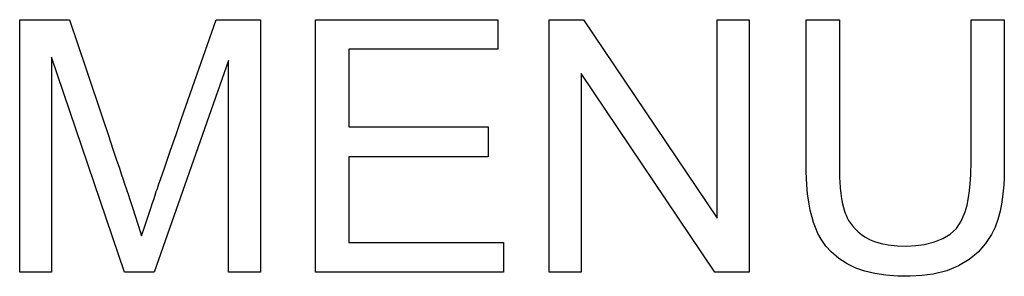
# Model space of a CAD drawing. Units: centimetres. Extents: x 110.7 to 146.1, y 41 to 81.5.
# Drawn here: x 136.1 to 136.7, y 51.4 to 51.5 of the extents above; entities that cross this region are included whole.
import ezdxf

# ---------------------------------------------------------------- set-up
doc = ezdxf.new("R2010")
doc.units = ezdxf.units.CM
doc.header["$MEASUREMENT"] = 0
doc.layers.add('TFR-TRI', color=7, linetype='Continuous')

# ---------------------------------------------------------------- blocks, each defined once
blk = doc.blocks.new('block 404')
at = {"layer": 'TFR-TRI', "color": 7, "lineweight": 25, "true_color": 0xffffff}
blk.add_lwpolyline([(136.44888, 51.48794), (136.44888, 51.36534)], dxfattribs=at)
blk = doc.blocks.new('block 405')
at = {"layer": 'TFR-TRI', "color": 7, "lineweight": 25, "true_color": 0xffffff}
blk.add_lwpolyline([(136.53141, 51.36534), (136.44888, 51.48794)], dxfattribs=at)
blk = doc.blocks.new('block 406')
at = {"layer": 'TFR-TRI', "color": 7, "lineweight": 25, "true_color": 0xffffff}
blk.add_lwpolyline([(136.55259, 51.36534), (136.53141, 51.36534)], dxfattribs=at)
blk = doc.blocks.new('block 407')
at = {"layer": 'TFR-TRI', "color": 7, "lineweight": 25, "true_color": 0xffffff}
blk.add_lwpolyline([(136.55259, 51.52126), (136.55259, 51.36534)], dxfattribs=at)
blk = doc.blocks.new('block 408')
at = {"layer": 'TFR-TRI', "color": 7, "lineweight": 25, "true_color": 0xffffff}
blk.add_lwpolyline([(136.53276, 51.52126), (136.55259, 51.52126)], dxfattribs=at)
blk = doc.blocks.new('block 409')
at = {"layer": 'TFR-TRI', "color": 7, "lineweight": 25, "true_color": 0xffffff}
blk.add_lwpolyline([(136.53276, 51.39866), (136.53276, 51.52126)], dxfattribs=at)
blk = doc.blocks.new('block 410')
at = {"layer": 'TFR-TRI', "color": 7, "lineweight": 25, "true_color": 0xffffff}
blk.add_lwpolyline([(136.45034, 51.52126), (136.53276, 51.39866)], dxfattribs=at)
blk = doc.blocks.new('block 411')
at = {"layer": 'TFR-TRI', "color": 7, "lineweight": 25, "true_color": 0xffffff}
blk.add_lwpolyline([(136.42916, 51.52126), (136.45034, 51.52126)], dxfattribs=at)
blk = doc.blocks.new('block 412')
at = {"layer": 'TFR-TRI', "color": 7, "lineweight": 25, "true_color": 0xffffff}
blk.add_lwpolyline([(136.42916, 51.36534), (136.42916, 51.52126)], dxfattribs=at)
blk = doc.blocks.new('block 413')
at = {"layer": 'TFR-TRI', "color": 7, "lineweight": 25, "true_color": 0xffffff}
blk.add_lwpolyline([(136.44888, 51.36534), (136.42916, 51.36534)], dxfattribs=at)
blk = doc.blocks.new('block 414')
at = {"layer": 'TFR-TRI', "color": 7, "lineweight": 25, "true_color": 0xffffff}
blk.add_lwpolyline([(136.12187, 51.49821), (136.12187, 51.36534)], dxfattribs=at)
blk = doc.blocks.new('block 415')
at = {"layer": 'TFR-TRI', "color": 7, "lineweight": 25, "true_color": 0xffffff}
blk.add_lwpolyline([(136.16693, 51.36534), (136.12187, 51.49821)], dxfattribs=at)
blk = doc.blocks.new('block 416')
at = {"layer": 'TFR-TRI', "color": 7, "lineweight": 25, "true_color": 0xffffff}
blk.add_lwpolyline([(136.1852, 51.36534), (136.16693, 51.36534)], dxfattribs=at)
blk = doc.blocks.new('block 417')
at = {"layer": 'TFR-TRI', "color": 7, "lineweight": 25, "true_color": 0xffffff}
blk.add_lwpolyline([(136.23098, 51.49603), (136.1852, 51.36534)], dxfattribs=at)
blk = doc.blocks.new('block 418')
at = {"layer": 'TFR-TRI', "color": 7, "lineweight": 25, "true_color": 0xffffff}
blk.add_lwpolyline([(136.23098, 51.36534), (136.23098, 51.49603)], dxfattribs=at)
blk = doc.blocks.new('block 419')
at = {"layer": 'TFR-TRI', "color": 7, "lineweight": 25, "true_color": 0xffffff}
blk.add_lwpolyline([(136.25081, 51.36534), (136.23098, 51.36534)], dxfattribs=at)
blk = doc.blocks.new('block 420')
at = {"layer": 'TFR-TRI', "color": 7, "lineweight": 25, "true_color": 0xffffff}
blk.add_lwpolyline([(136.25081, 51.52126), (136.25081, 51.36534)], dxfattribs=at)
blk = doc.blocks.new('block 421')
at = {"layer": 'TFR-TRI', "color": 7, "lineweight": 25, "true_color": 0xffffff}
blk.add_lwpolyline([(136.2234, 51.52126), (136.25081, 51.52126)], dxfattribs=at)
blk = doc.blocks.new('block 422')
at = {"layer": 'TFR-TRI', "color": 7, "lineweight": 25, "true_color": 0xffffff}
blk.add_lwpolyline([(136.10214, 51.52126), (136.13287, 51.52126)], dxfattribs=at)
blk = doc.blocks.new('block 423')
at = {"layer": 'TFR-TRI', "color": 7, "lineweight": 25, "true_color": 0xffffff}
blk.add_lwpolyline([(136.10214, 51.36534), (136.10214, 51.52126)], dxfattribs=at)
blk = doc.blocks.new('block 424')
at = {"layer": 'TFR-TRI', "color": 7, "lineweight": 25, "true_color": 0xffffff}
blk.add_lwpolyline([(136.12187, 51.36534), (136.10214, 51.36534)], dxfattribs=at)
blk = doc.blocks.new('block 491')
at = {"layer": 'TFR-TRI', "color": 7, "lineweight": 25, "true_color": 0xffffff}
blk.add_lwpolyline([(136.40092, 51.38361), (136.40092, 51.36534)], dxfattribs=at)
blk = doc.blocks.new('block 492')
at = {"layer": 'TFR-TRI', "color": 7, "lineweight": 25, "true_color": 0xffffff}
blk.add_lwpolyline([(136.30541, 51.38361), (136.40092, 51.38361)], dxfattribs=at)
blk = doc.blocks.new('block 493')
at = {"layer": 'TFR-TRI', "color": 7, "lineweight": 25, "true_color": 0xffffff}
blk.add_lwpolyline([(136.30541, 51.43665), (136.30541, 51.38361)], dxfattribs=at)
blk = doc.blocks.new('block 494')
at = {"layer": 'TFR-TRI', "color": 7, "lineweight": 25, "true_color": 0xffffff}
blk.add_lwpolyline([(136.39147, 51.43665), (136.30541, 51.43665)], dxfattribs=at)
blk = doc.blocks.new('block 495')
at = {"layer": 'TFR-TRI', "color": 7, "lineweight": 25, "true_color": 0xffffff}
blk.add_lwpolyline([(136.39147, 51.45503), (136.39147, 51.43665)], dxfattribs=at)
blk = doc.blocks.new('block 496')
at = {"layer": 'TFR-TRI', "color": 7, "lineweight": 25, "true_color": 0xffffff}
blk.add_lwpolyline([(136.30541, 51.45503), (136.39147, 51.45503)], dxfattribs=at)
blk = doc.blocks.new('block 497')
at = {"layer": 'TFR-TRI', "color": 7, "lineweight": 25, "true_color": 0xffffff}
blk.add_lwpolyline([(136.30541, 51.50299), (136.30541, 51.45503)], dxfattribs=at)
blk = doc.blocks.new('block 498')
at = {"layer": 'TFR-TRI', "color": 7, "lineweight": 25, "true_color": 0xffffff}
blk.add_lwpolyline([(136.39729, 51.50299), (136.30541, 51.50299)], dxfattribs=at)
blk = doc.blocks.new('block 499')
at = {"layer": 'TFR-TRI', "color": 7, "lineweight": 25, "true_color": 0xffffff}
blk.add_lwpolyline([(136.39729, 51.52126), (136.39729, 51.50299)], dxfattribs=at)
blk = doc.blocks.new('block 500')
at = {"layer": 'TFR-TRI', "color": 7, "lineweight": 25, "true_color": 0xffffff}
blk.add_lwpolyline([(136.28485, 51.52126), (136.39729, 51.52126)], dxfattribs=at)
blk = doc.blocks.new('block 501')
at = {"layer": 'TFR-TRI', "color": 7, "lineweight": 25, "true_color": 0xffffff}
blk.add_lwpolyline([(136.28485, 51.36534), (136.28485, 51.52126)], dxfattribs=at)
blk = doc.blocks.new('block 502')
at = {"layer": 'TFR-TRI', "color": 7, "lineweight": 25, "true_color": 0xffffff}
blk.add_lwpolyline([(136.40092, 51.36534), (136.28485, 51.36534)], dxfattribs=at)
blk = doc.blocks.new('block 503')
at = {"layer": 'TFR-TRI', "color": 7, "lineweight": 25, "true_color": 0xffffff}
blk.add_lwpolyline([(136.58768, 51.52126), (136.60823, 51.52126)], dxfattribs=at)
blk = doc.blocks.new('block 504')
at = {"layer": 'TFR-TRI', "color": 7, "lineweight": 25, "true_color": 0xffffff}
blk.add_lwpolyline([(136.68952, 51.52126), (136.71008, 51.52126)], dxfattribs=at)
blk = doc.blocks.new('block 1580')
at = {"layer": 'TFR-TRI', "color": 7, "lineweight": 25, "true_color": 0xffffff}
blk.add_lwpolyline([(136.17741, 51.38776), (136.17932, 51.39374)], dxfattribs=at)
blk = doc.blocks.new('block 1581')
at = {"layer": 'TFR-TRI', "color": 7, "lineweight": 25, "true_color": 0xffffff}
blk.add_lwpolyline([(136.17932, 51.39374), (136.18182, 51.40125)], dxfattribs=at)
blk = doc.blocks.new('block 1582')
at = {"layer": 'TFR-TRI', "color": 7, "lineweight": 25, "true_color": 0xffffff}
blk.add_lwpolyline([(136.18182, 51.40125), (136.18284, 51.40429)], dxfattribs=at)
blk = doc.blocks.new('block 1583')
at = {"layer": 'TFR-TRI', "color": 7, "lineweight": 25, "true_color": 0xffffff}
blk.add_lwpolyline([(136.18284, 51.40429), (136.18396, 51.40761)], dxfattribs=at)
blk = doc.blocks.new('block 1584')
at = {"layer": 'TFR-TRI', "color": 7, "lineweight": 25, "true_color": 0xffffff}
blk.add_lwpolyline([(136.18396, 51.40761), (136.18488, 51.41031)], dxfattribs=at)
blk = doc.blocks.new('block 1585')
at = {"layer": 'TFR-TRI', "color": 7, "lineweight": 25, "true_color": 0xffffff}
blk.add_lwpolyline([(136.18488, 51.41031), (136.18575, 51.41288)], dxfattribs=at)
blk = doc.blocks.new('block 1586')
at = {"layer": 'TFR-TRI', "color": 7, "lineweight": 25, "true_color": 0xffffff}
blk.add_lwpolyline([(136.18575, 51.41288), (136.18649, 51.41507)], dxfattribs=at)
blk = doc.blocks.new('block 1587')
at = {"layer": 'TFR-TRI', "color": 7, "lineweight": 25, "true_color": 0xffffff}
blk.add_lwpolyline([(136.18649, 51.41507), (136.18717, 51.41706)], dxfattribs=at)
blk = doc.blocks.new('block 1588')
at = {"layer": 'TFR-TRI', "color": 7, "lineweight": 25, "true_color": 0xffffff}
blk.add_lwpolyline([(136.18717, 51.41706), (136.18812, 51.41982)], dxfattribs=at)
blk = doc.blocks.new('block 1589')
at = {"layer": 'TFR-TRI', "color": 7, "lineweight": 25, "true_color": 0xffffff}
blk.add_lwpolyline([(136.18812, 51.41982), (136.18908, 51.42265)], dxfattribs=at)
blk = doc.blocks.new('block 1590')
at = {"layer": 'TFR-TRI', "color": 7, "lineweight": 25, "true_color": 0xffffff}
blk.add_lwpolyline([(136.18908, 51.42265), (136.19028, 51.42614)], dxfattribs=at)
blk = doc.blocks.new('block 1591')
at = {"layer": 'TFR-TRI', "color": 7, "lineweight": 25, "true_color": 0xffffff}
blk.add_lwpolyline([(136.19028, 51.42614), (136.19146, 51.42959)], dxfattribs=at)
blk = doc.blocks.new('block 1592')
at = {"layer": 'TFR-TRI', "color": 7, "lineweight": 25, "true_color": 0xffffff}
blk.add_lwpolyline([(136.19146, 51.42959), (136.19338, 51.43514)], dxfattribs=at)
blk = doc.blocks.new('block 1593')
at = {"layer": 'TFR-TRI', "color": 7, "lineweight": 25, "true_color": 0xffffff}
blk.add_lwpolyline([(136.19338, 51.43514), (136.1953, 51.44072)], dxfattribs=at)
blk = doc.blocks.new('block 1594')
at = {"layer": 'TFR-TRI', "color": 7, "lineweight": 25, "true_color": 0xffffff}
blk.add_lwpolyline([(136.1953, 51.44072), (136.19867, 51.45044)], dxfattribs=at)
blk = doc.blocks.new('block 1595')
at = {"layer": 'TFR-TRI', "color": 7, "lineweight": 25, "true_color": 0xffffff}
blk.add_lwpolyline([(136.19867, 51.45044), (136.20206, 51.46014)], dxfattribs=at)
blk = doc.blocks.new('block 1596')
at = {"layer": 'TFR-TRI', "color": 7, "lineweight": 25, "true_color": 0xffffff}
blk.add_lwpolyline([(136.20206, 51.46014), (136.21274, 51.49071)], dxfattribs=at)
blk = doc.blocks.new('block 1597')
at = {"layer": 'TFR-TRI', "color": 7, "lineweight": 25, "true_color": 0xffffff}
blk.add_lwpolyline([(136.21274, 51.49071), (136.2234, 51.52126)], dxfattribs=at)
blk = doc.blocks.new('block 1598')
at = {"layer": 'TFR-TRI', "color": 7, "lineweight": 25, "true_color": 0xffffff}
blk.add_lwpolyline([(136.13287, 51.52126), (136.14314, 51.49068)], dxfattribs=at)
blk = doc.blocks.new('block 1599')
at = {"layer": 'TFR-TRI', "color": 7, "lineweight": 25, "true_color": 0xffffff}
blk.add_lwpolyline([(136.14314, 51.49068), (136.15341, 51.46012)], dxfattribs=at)
blk = doc.blocks.new('block 1600')
at = {"layer": 'TFR-TRI', "color": 7, "lineweight": 25, "true_color": 0xffffff}
blk.add_lwpolyline([(136.15341, 51.46012), (136.15668, 51.45037)], dxfattribs=at)
blk = doc.blocks.new('block 1601')
at = {"layer": 'TFR-TRI', "color": 7, "lineweight": 25, "true_color": 0xffffff}
blk.add_lwpolyline([(136.15668, 51.45037), (136.15994, 51.44065)], dxfattribs=at)
blk = doc.blocks.new('block 1602')
at = {"layer": 'TFR-TRI', "color": 7, "lineweight": 25, "true_color": 0xffffff}
blk.add_lwpolyline([(136.15994, 51.44065), (136.16181, 51.4351)], dxfattribs=at)
blk = doc.blocks.new('block 1603')
at = {"layer": 'TFR-TRI', "color": 7, "lineweight": 25, "true_color": 0xffffff}
blk.add_lwpolyline([(136.16181, 51.4351), (136.16368, 51.42954)], dxfattribs=at)
blk = doc.blocks.new('block 1604')
at = {"layer": 'TFR-TRI', "color": 7, "lineweight": 25, "true_color": 0xffffff}
blk.add_lwpolyline([(136.16368, 51.42954), (136.16485, 51.42604)], dxfattribs=at)
blk = doc.blocks.new('block 1605')
at = {"layer": 'TFR-TRI', "color": 7, "lineweight": 25, "true_color": 0xffffff}
blk.add_lwpolyline([(136.16485, 51.42604), (136.16602, 51.42257)], dxfattribs=at)
blk = doc.blocks.new('block 1606')
at = {"layer": 'TFR-TRI', "color": 7, "lineweight": 25, "true_color": 0xffffff}
blk.add_lwpolyline([(136.16602, 51.42257), (136.16694, 51.41982)], dxfattribs=at)
blk = doc.blocks.new('block 1607')
at = {"layer": 'TFR-TRI', "color": 7, "lineweight": 25, "true_color": 0xffffff}
blk.add_lwpolyline([(136.16694, 51.41982), (136.16788, 51.41703)], dxfattribs=at)
blk = doc.blocks.new('block 1608')
at = {"layer": 'TFR-TRI', "color": 7, "lineweight": 25, "true_color": 0xffffff}
blk.add_lwpolyline([(136.16788, 51.41703), (136.16848, 51.41524)], dxfattribs=at)
blk = doc.blocks.new('block 1609')
at = {"layer": 'TFR-TRI', "color": 7, "lineweight": 25, "true_color": 0xffffff}
blk.add_lwpolyline([(136.16848, 51.41524), (136.16906, 51.41352)], dxfattribs=at)
blk = doc.blocks.new('block 1610')
at = {"layer": 'TFR-TRI', "color": 7, "lineweight": 25, "true_color": 0xffffff}
blk.add_lwpolyline([(136.16906, 51.41352), (136.1695, 51.4122)], dxfattribs=at)
blk = doc.blocks.new('block 1611')
at = {"layer": 'TFR-TRI', "color": 7, "lineweight": 25, "true_color": 0xffffff}
blk.add_lwpolyline([(136.1695, 51.4122), (136.17, 51.41073)], dxfattribs=at)
blk = doc.blocks.new('block 1612')
at = {"layer": 'TFR-TRI', "color": 7, "lineweight": 25, "true_color": 0xffffff}
blk.add_lwpolyline([(136.17, 51.41073), (136.17059, 51.40894)], dxfattribs=at)
blk = doc.blocks.new('block 1613')
at = {"layer": 'TFR-TRI', "color": 7, "lineweight": 25, "true_color": 0xffffff}
blk.add_lwpolyline([(136.17059, 51.40894), (136.17122, 51.40705)], dxfattribs=at)
blk = doc.blocks.new('block 1614')
at = {"layer": 'TFR-TRI', "color": 7, "lineweight": 25, "true_color": 0xffffff}
blk.add_lwpolyline([(136.17122, 51.40705), (136.17221, 51.40408)], dxfattribs=at)
blk = doc.blocks.new('block 1615')
at = {"layer": 'TFR-TRI', "color": 7, "lineweight": 25, "true_color": 0xffffff}
blk.add_lwpolyline([(136.17221, 51.40408), (136.17308, 51.40141)], dxfattribs=at)
blk = doc.blocks.new('block 1616')
at = {"layer": 'TFR-TRI', "color": 7, "lineweight": 25, "true_color": 0xffffff}
blk.add_lwpolyline([(136.17308, 51.40141), (136.17558, 51.39365)], dxfattribs=at)
blk = doc.blocks.new('block 1617')
at = {"layer": 'TFR-TRI', "color": 7, "lineweight": 25, "true_color": 0xffffff}
blk.add_lwpolyline([(136.17558, 51.39365), (136.17741, 51.38776)], dxfattribs=at)
blk = doc.blocks.new('block 1690')
at = {"layer": 'TFR-TRI', "color": 7, "lineweight": 25, "true_color": 0xffffff}
blk.add_lwpolyline([(136.71008, 51.52126), (136.71008, 51.49876)], dxfattribs=at)
blk = doc.blocks.new('block 1691')
at = {"layer": 'TFR-TRI', "color": 7, "lineweight": 25, "true_color": 0xffffff}
blk.add_lwpolyline([(136.71008, 51.49876), (136.71008, 51.47625)], dxfattribs=at)
blk = doc.blocks.new('block 1692')
at = {"layer": 'TFR-TRI', "color": 7, "lineweight": 25, "true_color": 0xffffff}
blk.add_lwpolyline([(136.71008, 51.47625), (136.71008, 51.46809)], dxfattribs=at)
blk = doc.blocks.new('block 1693')
at = {"layer": 'TFR-TRI', "color": 7, "lineweight": 25, "true_color": 0xffffff}
blk.add_lwpolyline([(136.71008, 51.46809), (136.71008, 51.4599)], dxfattribs=at)
blk = doc.blocks.new('block 1694')
at = {"layer": 'TFR-TRI', "color": 7, "lineweight": 25, "true_color": 0xffffff}
blk.add_lwpolyline([(136.71008, 51.4599), (136.71008, 51.45476)], dxfattribs=at)
blk = doc.blocks.new('block 1695')
at = {"layer": 'TFR-TRI', "color": 7, "lineweight": 25, "true_color": 0xffffff}
blk.add_lwpolyline([(136.71008, 51.45476), (136.71008, 51.44965)], dxfattribs=at)
blk = doc.blocks.new('block 1696')
at = {"layer": 'TFR-TRI', "color": 7, "lineweight": 25, "true_color": 0xffffff}
blk.add_lwpolyline([(136.71008, 51.44965), (136.71008, 51.44559)], dxfattribs=at)
blk = doc.blocks.new('block 1697')
at = {"layer": 'TFR-TRI', "color": 7, "lineweight": 25, "true_color": 0xffffff}
blk.add_lwpolyline([(136.71008, 51.44559), (136.71008, 51.44149)], dxfattribs=at)
blk = doc.blocks.new('block 1698')
at = {"layer": 'TFR-TRI', "color": 7, "lineweight": 25, "true_color": 0xffffff}
blk.add_lwpolyline([(136.71008, 51.44149), (136.71008, 51.43889)], dxfattribs=at)
blk = doc.blocks.new('block 1699')
at = {"layer": 'TFR-TRI', "color": 7, "lineweight": 25, "true_color": 0xffffff}
blk.add_lwpolyline([(136.71008, 51.43889), (136.71008, 51.43634)], dxfattribs=at)
blk = doc.blocks.new('block 1700')
at = {"layer": 'TFR-TRI', "color": 7, "lineweight": 25, "true_color": 0xffffff}
blk.add_lwpolyline([(136.71008, 51.43634), (136.71008, 51.43436)], dxfattribs=at)
blk = doc.blocks.new('block 1701')
at = {"layer": 'TFR-TRI', "color": 7, "lineweight": 25, "true_color": 0xffffff}
blk.add_lwpolyline([(136.71008, 51.43436), (136.71008, 51.43228)], dxfattribs=at)
blk = doc.blocks.new('block 1702')
at = {"layer": 'TFR-TRI', "color": 7, "lineweight": 25, "true_color": 0xffffff}
blk.add_lwpolyline([(136.71008, 51.43228), (136.71007, 51.42996)], dxfattribs=at)
blk = doc.blocks.new('block 1703')
at = {"layer": 'TFR-TRI', "color": 7, "lineweight": 25, "true_color": 0xffffff}
blk.add_lwpolyline([(136.71007, 51.42996), (136.71005, 51.42751)], dxfattribs=at)
blk = doc.blocks.new('block 1704')
at = {"layer": 'TFR-TRI', "color": 7, "lineweight": 25, "true_color": 0xffffff}
blk.add_lwpolyline([(136.71005, 51.42751), (136.70991, 51.42329)], dxfattribs=at)
blk = doc.blocks.new('block 1705')
at = {"layer": 'TFR-TRI', "color": 7, "lineweight": 25, "true_color": 0xffffff}
blk.add_lwpolyline([(136.70991, 51.42329), (136.70969, 51.41923)], dxfattribs=at)
blk = doc.blocks.new('block 1706')
at = {"layer": 'TFR-TRI', "color": 7, "lineweight": 25, "true_color": 0xffffff}
blk.add_lwpolyline([(136.70969, 51.41923), (136.7092, 51.41375)], dxfattribs=at)
blk = doc.blocks.new('block 1707')
at = {"layer": 'TFR-TRI', "color": 7, "lineweight": 25, "true_color": 0xffffff}
blk.add_lwpolyline([(136.7092, 51.41375), (136.70853, 51.40866)], dxfattribs=at)
blk = doc.blocks.new('block 1708')
at = {"layer": 'TFR-TRI', "color": 7, "lineweight": 25, "true_color": 0xffffff}
blk.add_lwpolyline([(136.70853, 51.40866), (136.70745, 51.40303)], dxfattribs=at)
blk = doc.blocks.new('block 1709')
at = {"layer": 'TFR-TRI', "color": 7, "lineweight": 25, "true_color": 0xffffff}
blk.add_lwpolyline([(136.70745, 51.40303), (136.70608, 51.39786)], dxfattribs=at)
blk = doc.blocks.new('block 1710')
at = {"layer": 'TFR-TRI', "color": 7, "lineweight": 25, "true_color": 0xffffff}
blk.add_lwpolyline([(136.70608, 51.39786), (136.70435, 51.39308)], dxfattribs=at)
blk = doc.blocks.new('block 1711')
at = {"layer": 'TFR-TRI', "color": 7, "lineweight": 25, "true_color": 0xffffff}
blk.add_lwpolyline([(136.70435, 51.39308), (136.70218, 51.38859)], dxfattribs=at)
blk = doc.blocks.new('block 1712')
at = {"layer": 'TFR-TRI', "color": 7, "lineweight": 25, "true_color": 0xffffff}
blk.add_lwpolyline([(136.70218, 51.38859), (136.6985, 51.38295)], dxfattribs=at)
blk = doc.blocks.new('block 1713')
at = {"layer": 'TFR-TRI', "color": 7, "lineweight": 25, "true_color": 0xffffff}
blk.add_lwpolyline([(136.6985, 51.38295), (136.69388, 51.37777)], dxfattribs=at)
blk = doc.blocks.new('block 1714')
at = {"layer": 'TFR-TRI', "color": 7, "lineweight": 25, "true_color": 0xffffff}
blk.add_lwpolyline([(136.69388, 51.37777), (136.68833, 51.37315)], dxfattribs=at)
blk = doc.blocks.new('block 1715')
at = {"layer": 'TFR-TRI', "color": 7, "lineweight": 25, "true_color": 0xffffff}
blk.add_lwpolyline([(136.68833, 51.37315), (136.68188, 51.36926)], dxfattribs=at)
blk = doc.blocks.new('block 1716')
at = {"layer": 'TFR-TRI', "color": 7, "lineweight": 25, "true_color": 0xffffff}
blk.add_lwpolyline([(136.68188, 51.36926), (136.67449, 51.36624)], dxfattribs=at)
blk = doc.blocks.new('block 1717')
at = {"layer": 'TFR-TRI', "color": 7, "lineweight": 25, "true_color": 0xffffff}
blk.add_lwpolyline([(136.67449, 51.36624), (136.66613, 51.36415)], dxfattribs=at)
blk = doc.blocks.new('block 1718')
at = {"layer": 'TFR-TRI', "color": 7, "lineweight": 25, "true_color": 0xffffff}
blk.add_lwpolyline([(136.66613, 51.36415), (136.65922, 51.3632)], dxfattribs=at)
blk = doc.blocks.new('block 1719')
at = {"layer": 'TFR-TRI', "color": 7, "lineweight": 25, "true_color": 0xffffff}
blk.add_lwpolyline([(136.65922, 51.3632), (136.65188, 51.36277)], dxfattribs=at)
blk = doc.blocks.new('block 1720')
at = {"layer": 'TFR-TRI', "color": 7, "lineweight": 25, "true_color": 0xffffff}
blk.add_lwpolyline([(136.65188, 51.36277), (136.64434, 51.36284)], dxfattribs=at)
blk = doc.blocks.new('block 1721')
at = {"layer": 'TFR-TRI', "color": 7, "lineweight": 25, "true_color": 0xffffff}
blk.add_lwpolyline([(136.64434, 51.36284), (136.63698, 51.36339)], dxfattribs=at)
blk = doc.blocks.new('block 1722')
at = {"layer": 'TFR-TRI', "color": 7, "lineweight": 25, "true_color": 0xffffff}
blk.add_lwpolyline([(136.63698, 51.36339), (136.63021, 51.36445)], dxfattribs=at)
blk = doc.blocks.new('block 1723')
at = {"layer": 'TFR-TRI', "color": 7, "lineweight": 25, "true_color": 0xffffff}
blk.add_lwpolyline([(136.63021, 51.36445), (136.62405, 51.36595)], dxfattribs=at)
blk = doc.blocks.new('block 1724')
at = {"layer": 'TFR-TRI', "color": 7, "lineweight": 25, "true_color": 0xffffff}
blk.add_lwpolyline([(136.62405, 51.36595), (136.61843, 51.36788)], dxfattribs=at)
blk = doc.blocks.new('block 1725')
at = {"layer": 'TFR-TRI', "color": 7, "lineweight": 25, "true_color": 0xffffff}
blk.add_lwpolyline([(136.61843, 51.36788), (136.61311, 51.37044)], dxfattribs=at)
blk = doc.blocks.new('block 1726')
at = {"layer": 'TFR-TRI', "color": 7, "lineweight": 25, "true_color": 0xffffff}
blk.add_lwpolyline([(136.61311, 51.37044), (136.60793, 51.3738)], dxfattribs=at)
blk = doc.blocks.new('block 1727')
at = {"layer": 'TFR-TRI', "color": 7, "lineweight": 25, "true_color": 0xffffff}
blk.add_lwpolyline([(136.60793, 51.3738), (136.60321, 51.37779)], dxfattribs=at)
blk = doc.blocks.new('block 1728')
at = {"layer": 'TFR-TRI', "color": 7, "lineweight": 25, "true_color": 0xffffff}
blk.add_lwpolyline([(136.60321, 51.37779), (136.59985, 51.38148)], dxfattribs=at)
blk = doc.blocks.new('block 1729')
at = {"layer": 'TFR-TRI', "color": 7, "lineweight": 25, "true_color": 0xffffff}
blk.add_lwpolyline([(136.59985, 51.38148), (136.59699, 51.38561)], dxfattribs=at)
blk = doc.blocks.new('block 1730')
at = {"layer": 'TFR-TRI', "color": 7, "lineweight": 25, "true_color": 0xffffff}
blk.add_lwpolyline([(136.59699, 51.38561), (136.59501, 51.38926)], dxfattribs=at)
blk = doc.blocks.new('block 1731')
at = {"layer": 'TFR-TRI', "color": 7, "lineweight": 25, "true_color": 0xffffff}
blk.add_lwpolyline([(136.59501, 51.38926), (136.59341, 51.39282)], dxfattribs=at)
blk = doc.blocks.new('block 1732')
at = {"layer": 'TFR-TRI', "color": 7, "lineweight": 25, "true_color": 0xffffff}
blk.add_lwpolyline([(136.59341, 51.39282), (136.59226, 51.396)], dxfattribs=at)
blk = doc.blocks.new('block 1733')
at = {"layer": 'TFR-TRI', "color": 7, "lineweight": 25, "true_color": 0xffffff}
blk.add_lwpolyline([(136.59226, 51.396), (136.59134, 51.39913)], dxfattribs=at)
blk = doc.blocks.new('block 1734')
at = {"layer": 'TFR-TRI', "color": 7, "lineweight": 25, "true_color": 0xffffff}
blk.add_lwpolyline([(136.59134, 51.39913), (136.59026, 51.40356)], dxfattribs=at)
blk = doc.blocks.new('block 1735')
at = {"layer": 'TFR-TRI', "color": 7, "lineweight": 25, "true_color": 0xffffff}
blk.add_lwpolyline([(136.59026, 51.40356), (136.58931, 51.40848)], dxfattribs=at)
blk = doc.blocks.new('block 1736')
at = {"layer": 'TFR-TRI', "color": 7, "lineweight": 25, "true_color": 0xffffff}
blk.add_lwpolyline([(136.58931, 51.40848), (136.58859, 51.41367)], dxfattribs=at)
blk = doc.blocks.new('block 1737')
at = {"layer": 'TFR-TRI', "color": 7, "lineweight": 25, "true_color": 0xffffff}
blk.add_lwpolyline([(136.58859, 51.41367), (136.58809, 51.41917)], dxfattribs=at)
blk = doc.blocks.new('block 1738')
at = {"layer": 'TFR-TRI', "color": 7, "lineweight": 25, "true_color": 0xffffff}
blk.add_lwpolyline([(136.58809, 51.41917), (136.58786, 51.42325)], dxfattribs=at)
blk = doc.blocks.new('block 1739')
at = {"layer": 'TFR-TRI', "color": 7, "lineweight": 25, "true_color": 0xffffff}
blk.add_lwpolyline([(136.58786, 51.42325), (136.58772, 51.42749)], dxfattribs=at)
blk = doc.blocks.new('block 1740')
at = {"layer": 'TFR-TRI', "color": 7, "lineweight": 25, "true_color": 0xffffff}
blk.add_lwpolyline([(136.58772, 51.42749), (136.58769, 51.42996)], dxfattribs=at)
blk = doc.blocks.new('block 1741')
at = {"layer": 'TFR-TRI', "color": 7, "lineweight": 25, "true_color": 0xffffff}
blk.add_lwpolyline([(136.58769, 51.42996), (136.58768, 51.43228)], dxfattribs=at)
blk = doc.blocks.new('block 1742')
at = {"layer": 'TFR-TRI', "color": 7, "lineweight": 25, "true_color": 0xffffff}
blk.add_lwpolyline([(136.58768, 51.43228), (136.58768, 51.43436)], dxfattribs=at)
blk = doc.blocks.new('block 1743')
at = {"layer": 'TFR-TRI', "color": 7, "lineweight": 25, "true_color": 0xffffff}
blk.add_lwpolyline([(136.58768, 51.43436), (136.58768, 51.43634)], dxfattribs=at)
blk = doc.blocks.new('block 1744')
at = {"layer": 'TFR-TRI', "color": 7, "lineweight": 25, "true_color": 0xffffff}
blk.add_lwpolyline([(136.58768, 51.43634), (136.58768, 51.43888)], dxfattribs=at)
blk = doc.blocks.new('block 1745')
at = {"layer": 'TFR-TRI', "color": 7, "lineweight": 25, "true_color": 0xffffff}
blk.add_lwpolyline([(136.58768, 51.43888), (136.58768, 51.44149)], dxfattribs=at)
blk = doc.blocks.new('block 1746')
at = {"layer": 'TFR-TRI', "color": 7, "lineweight": 25, "true_color": 0xffffff}
blk.add_lwpolyline([(136.58768, 51.44149), (136.58768, 51.44559)], dxfattribs=at)
blk = doc.blocks.new('block 1747')
at = {"layer": 'TFR-TRI', "color": 7, "lineweight": 25, "true_color": 0xffffff}
blk.add_lwpolyline([(136.58768, 51.44559), (136.58768, 51.44965)], dxfattribs=at)
blk = doc.blocks.new('block 1748')
at = {"layer": 'TFR-TRI', "color": 7, "lineweight": 25, "true_color": 0xffffff}
blk.add_lwpolyline([(136.58768, 51.44965), (136.58768, 51.45476)], dxfattribs=at)
blk = doc.blocks.new('block 1749')
at = {"layer": 'TFR-TRI', "color": 7, "lineweight": 25, "true_color": 0xffffff}
blk.add_lwpolyline([(136.58768, 51.45476), (136.58768, 51.4599)], dxfattribs=at)
blk = doc.blocks.new('block 1750')
at = {"layer": 'TFR-TRI', "color": 7, "lineweight": 25, "true_color": 0xffffff}
blk.add_lwpolyline([(136.58768, 51.4599), (136.58768, 51.46808)], dxfattribs=at)
blk = doc.blocks.new('block 1751')
at = {"layer": 'TFR-TRI', "color": 7, "lineweight": 25, "true_color": 0xffffff}
blk.add_lwpolyline([(136.58768, 51.46808), (136.58768, 51.47625)], dxfattribs=at)
blk = doc.blocks.new('block 1752')
at = {"layer": 'TFR-TRI', "color": 7, "lineweight": 25, "true_color": 0xffffff}
blk.add_lwpolyline([(136.58768, 51.47625), (136.58768, 51.49876)], dxfattribs=at)
blk = doc.blocks.new('block 1753')
at = {"layer": 'TFR-TRI', "color": 7, "lineweight": 25, "true_color": 0xffffff}
blk.add_lwpolyline([(136.58768, 51.49876), (136.58768, 51.52126)], dxfattribs=at)
blk = doc.blocks.new('block 1754')
at = {"layer": 'TFR-TRI', "color": 7, "lineweight": 25, "true_color": 0xffffff}
blk.add_lwpolyline([(136.60823, 51.52126), (136.60823, 51.50062)], dxfattribs=at)
blk = doc.blocks.new('block 1755')
at = {"layer": 'TFR-TRI', "color": 7, "lineweight": 25, "true_color": 0xffffff}
blk.add_lwpolyline([(136.60823, 51.50062), (136.60823, 51.47999)], dxfattribs=at)
blk = doc.blocks.new('block 1756')
at = {"layer": 'TFR-TRI', "color": 7, "lineweight": 25, "true_color": 0xffffff}
blk.add_lwpolyline([(136.60823, 51.47999), (136.60823, 51.4714)], dxfattribs=at)
blk = doc.blocks.new('block 1757')
at = {"layer": 'TFR-TRI', "color": 7, "lineweight": 25, "true_color": 0xffffff}
blk.add_lwpolyline([(136.60823, 51.4714), (136.60823, 51.4628)], dxfattribs=at)
blk = doc.blocks.new('block 1758')
at = {"layer": 'TFR-TRI', "color": 7, "lineweight": 25, "true_color": 0xffffff}
blk.add_lwpolyline([(136.60823, 51.4628), (136.60823, 51.45589)], dxfattribs=at)
blk = doc.blocks.new('block 1759')
at = {"layer": 'TFR-TRI', "color": 7, "lineweight": 25, "true_color": 0xffffff}
blk.add_lwpolyline([(136.60823, 51.45589), (136.60823, 51.44903)], dxfattribs=at)
blk = doc.blocks.new('block 1760')
at = {"layer": 'TFR-TRI', "color": 7, "lineweight": 25, "true_color": 0xffffff}
blk.add_lwpolyline([(136.60823, 51.44903), (136.60823, 51.44478)], dxfattribs=at)
blk = doc.blocks.new('block 1761')
at = {"layer": 'TFR-TRI', "color": 7, "lineweight": 25, "true_color": 0xffffff}
blk.add_lwpolyline([(136.60823, 51.44478), (136.60823, 51.44047)], dxfattribs=at)
blk = doc.blocks.new('block 1762')
at = {"layer": 'TFR-TRI', "color": 7, "lineweight": 25, "true_color": 0xffffff}
blk.add_lwpolyline([(136.60823, 51.44047), (136.60824, 51.43739)], dxfattribs=at)
blk = doc.blocks.new('block 1763')
at = {"layer": 'TFR-TRI', "color": 7, "lineweight": 25, "true_color": 0xffffff}
blk.add_lwpolyline([(136.60824, 51.43739), (136.60824, 51.43438)], dxfattribs=at)
blk = doc.blocks.new('block 1764')
at = {"layer": 'TFR-TRI', "color": 7, "lineweight": 25, "true_color": 0xffffff}
blk.add_lwpolyline([(136.60824, 51.43438), (136.60823, 51.4327)], dxfattribs=at)
blk = doc.blocks.new('block 1765')
at = {"layer": 'TFR-TRI', "color": 7, "lineweight": 25, "true_color": 0xffffff}
blk.add_lwpolyline([(136.60823, 51.4327), (136.60823, 51.43084)], dxfattribs=at)
blk = doc.blocks.new('block 1766')
at = {"layer": 'TFR-TRI', "color": 7, "lineweight": 25, "true_color": 0xffffff}
blk.add_lwpolyline([(136.60823, 51.43084), (136.60826, 51.42864)], dxfattribs=at)
blk = doc.blocks.new('block 1767')
at = {"layer": 'TFR-TRI', "color": 7, "lineweight": 25, "true_color": 0xffffff}
blk.add_lwpolyline([(136.60826, 51.42864), (136.60829, 51.42633)], dxfattribs=at)
blk = doc.blocks.new('block 1768')
at = {"layer": 'TFR-TRI', "color": 7, "lineweight": 25, "true_color": 0xffffff}
blk.add_lwpolyline([(136.60829, 51.42633), (136.60838, 51.42368)], dxfattribs=at)
blk = doc.blocks.new('block 1769')
at = {"layer": 'TFR-TRI', "color": 7, "lineweight": 25, "true_color": 0xffffff}
blk.add_lwpolyline([(136.60838, 51.42368), (136.6085, 51.42122)], dxfattribs=at)
blk = doc.blocks.new('block 1770')
at = {"layer": 'TFR-TRI', "color": 7, "lineweight": 25, "true_color": 0xffffff}
blk.add_lwpolyline([(136.6085, 51.42122), (136.60878, 51.41742)], dxfattribs=at)
blk = doc.blocks.new('block 1771')
at = {"layer": 'TFR-TRI', "color": 7, "lineweight": 25, "true_color": 0xffffff}
blk.add_lwpolyline([(136.60878, 51.41742), (136.60915, 51.41383)], dxfattribs=at)
blk = doc.blocks.new('block 1772')
at = {"layer": 'TFR-TRI', "color": 7, "lineweight": 25, "true_color": 0xffffff}
blk.add_lwpolyline([(136.60915, 51.41383), (136.60962, 51.41053)], dxfattribs=at)
blk = doc.blocks.new('block 1773')
at = {"layer": 'TFR-TRI', "color": 7, "lineweight": 25, "true_color": 0xffffff}
blk.add_lwpolyline([(136.60962, 51.41053), (136.61018, 51.40756)], dxfattribs=at)
blk = doc.blocks.new('block 1774')
at = {"layer": 'TFR-TRI', "color": 7, "lineweight": 25, "true_color": 0xffffff}
blk.add_lwpolyline([(136.61018, 51.40756), (136.61074, 51.40521)], dxfattribs=at)
blk = doc.blocks.new('block 1775')
at = {"layer": 'TFR-TRI', "color": 7, "lineweight": 25, "true_color": 0xffffff}
blk.add_lwpolyline([(136.61074, 51.40521), (136.61138, 51.40302)], dxfattribs=at)
blk = doc.blocks.new('block 1776')
at = {"layer": 'TFR-TRI', "color": 7, "lineweight": 25, "true_color": 0xffffff}
blk.add_lwpolyline([(136.61138, 51.40302), (136.61181, 51.40179)], dxfattribs=at)
blk = doc.blocks.new('block 1777')
at = {"layer": 'TFR-TRI', "color": 7, "lineweight": 25, "true_color": 0xffffff}
blk.add_lwpolyline([(136.61181, 51.40179), (136.61234, 51.40045)], dxfattribs=at)
blk = doc.blocks.new('block 1778')
at = {"layer": 'TFR-TRI', "color": 7, "lineweight": 25, "true_color": 0xffffff}
blk.add_lwpolyline([(136.61234, 51.40045), (136.61306, 51.39891)], dxfattribs=at)
blk = doc.blocks.new('block 1779')
at = {"layer": 'TFR-TRI', "color": 7, "lineweight": 25, "true_color": 0xffffff}
blk.add_lwpolyline([(136.61306, 51.39891), (136.61389, 51.39733)], dxfattribs=at)
blk = doc.blocks.new('block 1780')
at = {"layer": 'TFR-TRI', "color": 7, "lineweight": 25, "true_color": 0xffffff}
blk.add_lwpolyline([(136.61389, 51.39733), (136.61502, 51.39552)], dxfattribs=at)
blk = doc.blocks.new('block 1781')
at = {"layer": 'TFR-TRI', "color": 7, "lineweight": 25, "true_color": 0xffffff}
blk.add_lwpolyline([(136.61502, 51.39552), (136.61625, 51.39387)], dxfattribs=at)
blk = doc.blocks.new('block 1782')
at = {"layer": 'TFR-TRI', "color": 7, "lineweight": 25, "true_color": 0xffffff}
blk.add_lwpolyline([(136.61625, 51.39387), (136.61791, 51.39199)], dxfattribs=at)
blk = doc.blocks.new('block 1783')
at = {"layer": 'TFR-TRI', "color": 7, "lineweight": 25, "true_color": 0xffffff}
blk.add_lwpolyline([(136.61791, 51.39199), (136.61978, 51.39022)], dxfattribs=at)
blk = doc.blocks.new('block 1784')
at = {"layer": 'TFR-TRI', "color": 7, "lineweight": 25, "true_color": 0xffffff}
blk.add_lwpolyline([(136.61978, 51.39022), (136.62184, 51.38859)], dxfattribs=at)
blk = doc.blocks.new('block 1785')
at = {"layer": 'TFR-TRI', "color": 7, "lineweight": 25, "true_color": 0xffffff}
blk.add_lwpolyline([(136.62184, 51.38859), (136.62402, 51.38715)], dxfattribs=at)
blk = doc.blocks.new('block 1786')
at = {"layer": 'TFR-TRI', "color": 7, "lineweight": 25, "true_color": 0xffffff}
blk.add_lwpolyline([(136.62402, 51.38715), (136.62694, 51.38558)], dxfattribs=at)
blk = doc.blocks.new('block 1787')
at = {"layer": 'TFR-TRI', "color": 7, "lineweight": 25, "true_color": 0xffffff}
blk.add_lwpolyline([(136.62694, 51.38558), (136.62995, 51.3843)], dxfattribs=at)
blk = doc.blocks.new('block 1788')
at = {"layer": 'TFR-TRI', "color": 7, "lineweight": 25, "true_color": 0xffffff}
blk.add_lwpolyline([(136.62995, 51.3843), (136.63395, 51.38303)], dxfattribs=at)
blk = doc.blocks.new('block 1789')
at = {"layer": 'TFR-TRI', "color": 7, "lineweight": 25, "true_color": 0xffffff}
blk.add_lwpolyline([(136.63395, 51.38303), (136.63829, 51.38212)], dxfattribs=at)
blk = doc.blocks.new('block 1790')
at = {"layer": 'TFR-TRI', "color": 7, "lineweight": 25, "true_color": 0xffffff}
blk.add_lwpolyline([(136.63829, 51.38212), (136.64397, 51.38154)], dxfattribs=at)
blk = doc.blocks.new('block 1791')
at = {"layer": 'TFR-TRI', "color": 7, "lineweight": 25, "true_color": 0xffffff}
blk.add_lwpolyline([(136.64397, 51.38154), (136.64982, 51.38145)], dxfattribs=at)
blk = doc.blocks.new('block 1792')
at = {"layer": 'TFR-TRI', "color": 7, "lineweight": 25, "true_color": 0xffffff}
blk.add_lwpolyline([(136.64982, 51.38145), (136.65544, 51.38177)], dxfattribs=at)
blk = doc.blocks.new('block 1793')
at = {"layer": 'TFR-TRI', "color": 7, "lineweight": 25, "true_color": 0xffffff}
blk.add_lwpolyline([(136.65544, 51.38177), (136.66067, 51.38247)], dxfattribs=at)
blk = doc.blocks.new('block 1794')
at = {"layer": 'TFR-TRI', "color": 7, "lineweight": 25, "true_color": 0xffffff}
blk.add_lwpolyline([(136.66067, 51.38247), (136.66688, 51.38398)], dxfattribs=at)
blk = doc.blocks.new('block 1795')
at = {"layer": 'TFR-TRI', "color": 7, "lineweight": 25, "true_color": 0xffffff}
blk.add_lwpolyline([(136.66688, 51.38398), (136.67222, 51.38609)], dxfattribs=at)
blk = doc.blocks.new('block 1796')
at = {"layer": 'TFR-TRI', "color": 7, "lineweight": 25, "true_color": 0xffffff}
blk.add_lwpolyline([(136.67222, 51.38609), (136.67672, 51.3888)], dxfattribs=at)
blk = doc.blocks.new('block 1797')
at = {"layer": 'TFR-TRI', "color": 7, "lineweight": 25, "true_color": 0xffffff}
blk.add_lwpolyline([(136.67672, 51.3888), (136.68046, 51.39233)], dxfattribs=at)
blk = doc.blocks.new('block 1798')
at = {"layer": 'TFR-TRI', "color": 7, "lineweight": 25, "true_color": 0xffffff}
blk.add_lwpolyline([(136.68046, 51.39233), (136.68351, 51.39689)], dxfattribs=at)
blk = doc.blocks.new('block 1799')
at = {"layer": 'TFR-TRI', "color": 7, "lineweight": 25, "true_color": 0xffffff}
blk.add_lwpolyline([(136.68351, 51.39689), (136.68591, 51.40256)], dxfattribs=at)
blk = doc.blocks.new('block 1800')
at = {"layer": 'TFR-TRI', "color": 7, "lineweight": 25, "true_color": 0xffffff}
blk.add_lwpolyline([(136.68591, 51.40256), (136.68711, 51.40669)], dxfattribs=at)
blk = doc.blocks.new('block 1801')
at = {"layer": 'TFR-TRI', "color": 7, "lineweight": 25, "true_color": 0xffffff}
blk.add_lwpolyline([(136.68711, 51.40669), (136.68806, 51.41135)], dxfattribs=at)
blk = doc.blocks.new('block 1802')
at = {"layer": 'TFR-TRI', "color": 7, "lineweight": 25, "true_color": 0xffffff}
blk.add_lwpolyline([(136.68806, 51.41135), (136.68865, 51.41548)], dxfattribs=at)
blk = doc.blocks.new('block 1803')
at = {"layer": 'TFR-TRI', "color": 7, "lineweight": 25, "true_color": 0xffffff}
blk.add_lwpolyline([(136.68865, 51.41548), (136.68909, 51.41981)], dxfattribs=at)
blk = doc.blocks.new('block 1804')
at = {"layer": 'TFR-TRI', "color": 7, "lineweight": 25, "true_color": 0xffffff}
blk.add_lwpolyline([(136.68909, 51.41981), (136.68929, 51.42259)], dxfattribs=at)
blk = doc.blocks.new('block 1805')
at = {"layer": 'TFR-TRI', "color": 7, "lineweight": 25, "true_color": 0xffffff}
blk.add_lwpolyline([(136.68929, 51.42259), (136.68943, 51.42562)], dxfattribs=at)
blk = doc.blocks.new('block 1806')
at = {"layer": 'TFR-TRI', "color": 7, "lineweight": 25, "true_color": 0xffffff}
blk.add_lwpolyline([(136.68943, 51.42562), (136.68949, 51.42828)], dxfattribs=at)
blk = doc.blocks.new('block 1807')
at = {"layer": 'TFR-TRI', "color": 7, "lineweight": 25, "true_color": 0xffffff}
blk.add_lwpolyline([(136.68949, 51.42828), (136.68952, 51.43076)], dxfattribs=at)
blk = doc.blocks.new('block 1808')
at = {"layer": 'TFR-TRI', "color": 7, "lineweight": 25, "true_color": 0xffffff}
blk.add_lwpolyline([(136.68952, 51.43076), (136.68952, 51.4327)], dxfattribs=at)
blk = doc.blocks.new('block 1809')
at = {"layer": 'TFR-TRI', "color": 7, "lineweight": 25, "true_color": 0xffffff}
blk.add_lwpolyline([(136.68952, 51.4327), (136.68952, 51.43436)], dxfattribs=at)
blk = doc.blocks.new('block 1810')
at = {"layer": 'TFR-TRI', "color": 7, "lineweight": 25, "true_color": 0xffffff}
blk.add_lwpolyline([(136.68952, 51.43436), (136.68952, 51.43737)], dxfattribs=at)
blk = doc.blocks.new('block 1811')
at = {"layer": 'TFR-TRI', "color": 7, "lineweight": 25, "true_color": 0xffffff}
blk.add_lwpolyline([(136.68952, 51.43737), (136.68952, 51.44048)], dxfattribs=at)
blk = doc.blocks.new('block 1812')
at = {"layer": 'TFR-TRI', "color": 7, "lineweight": 25, "true_color": 0xffffff}
blk.add_lwpolyline([(136.68952, 51.44048), (136.68952, 51.4448)], dxfattribs=at)
blk = doc.blocks.new('block 1813')
at = {"layer": 'TFR-TRI', "color": 7, "lineweight": 25, "true_color": 0xffffff}
blk.add_lwpolyline([(136.68952, 51.4448), (136.68952, 51.44902)], dxfattribs=at)
blk = doc.blocks.new('block 1814')
at = {"layer": 'TFR-TRI', "color": 7, "lineweight": 25, "true_color": 0xffffff}
blk.add_lwpolyline([(136.68952, 51.44902), (136.68952, 51.45588)], dxfattribs=at)
blk = doc.blocks.new('block 1815')
at = {"layer": 'TFR-TRI', "color": 7, "lineweight": 25, "true_color": 0xffffff}
blk.add_lwpolyline([(136.68952, 51.45588), (136.68952, 51.4628)], dxfattribs=at)
blk = doc.blocks.new('block 1816')
at = {"layer": 'TFR-TRI', "color": 7, "lineweight": 25, "true_color": 0xffffff}
blk.add_lwpolyline([(136.68952, 51.4628), (136.68952, 51.47141)], dxfattribs=at)
blk = doc.blocks.new('block 1817')
at = {"layer": 'TFR-TRI', "color": 7, "lineweight": 25, "true_color": 0xffffff}
blk.add_lwpolyline([(136.68952, 51.47141), (136.68952, 51.47998)], dxfattribs=at)
blk = doc.blocks.new('block 1818')
at = {"layer": 'TFR-TRI', "color": 7, "lineweight": 25, "true_color": 0xffffff}
blk.add_lwpolyline([(136.68952, 51.47998), (136.68952, 51.50062)], dxfattribs=at)
blk = doc.blocks.new('block 1819')
at = {"layer": 'TFR-TRI', "color": 7, "lineweight": 25, "true_color": 0xffffff}
blk.add_lwpolyline([(136.68952, 51.50062), (136.68952, 51.52126)], dxfattribs=at)

msp = doc.modelspace()

# ---------------------------------------------------------------- block references
at = {"layer": 'TFR-TRI'}
for name in ['block 422', 'block 423', 'block 1598', 'block 1597', 'block 421', 'block 420', 'block 500', 'block 501', 'block 499', 'block 411', 'block 412', 'block 410', 'block 408', 'block 409', 'block 407', 'block 503', 'block 1753', 'block 1754', 'block 504', 'block 1819', 'block 1690', 'block 414', 'block 415', 'block 497', 'block 498', 'block 1752', 'block 1755', 'block 1818', 'block 1691', 'block 417', 'block 418', 'block 1599', 'block 1596', 'block 404', 'block 405', 'block 1756', 'block 1817', 'block 1751', 'block 1692', 'block 1750', 'block 1757', 'block 1816', 'block 1693', 'block 1758', 'block 1815', 'block 1600', 'block 1595', 'block 1749', 'block 1759', 'block 1814', 'block 1694', 'block 1601', 'block 1594', 'block 496', 'block 495', 'block 1748', 'block 1747', 'block 1695', 'block 1696', 'block 1746', 'block 1760', 'block 1761', 'block 1813', 'block 1812', 'block 1697', 'block 1602', 'block 1593', 'block 1745', 'block 1744', 'block 1762', 'block 1763', 'block 1811', 'block 1810', 'block 1698', 'block 1699', 'block 1603', 'block 1592', 'block 493', 'block 494', 'block 1743', 'block 1742', 'block 1741', 'block 1764', 'block 1765', 'block 1809', 'block 1808', 'block 1702', 'block 1700', 'block 1701', 'block 1604', 'block 1605', 'block 1590', 'block 1591', 'block 1740', 'block 1739', 'block 1766', 'block 1767', 'block 1768', 'block 1805', 'block 1806', 'block 1807', 'block 1704', 'block 1703', 'block 1606', 'block 1607', 'block 1588', 'block 1589', 'block 1738', 'block 1737', 'block 1769', 'block 1770', 'block 1803', 'block 1804', 'block 1706', 'block 1705', 'block 1608', 'block 1609', 'block 1610', 'block 1585', 'block 1586', 'block 1587', 'block 1736', 'block 1771', 'block 1772', 'block 1802', 'block 1707', 'block 1611', 'block 1612', 'block 1613', 'block 1614', 'block 1583', 'block 1584', 'block 1735', 'block 1773', 'block 1774', 'block 1801', 'block 1708', 'block 1615', 'block 1616', 'block 1581', 'block 1582', 'block 1734', 'block 1775', 'block 1776', 'block 1777', 'block 1799', 'block 1800', 'block 1709', 'block 1733', 'block 1732', 'block 1778', 'block 1779', 'block 1780', 'block 1781', 'block 1798', 'block 1710', 'block 1617', 'block 1580', 'block 1731', 'block 1730', 'block 1782', 'block 1783', 'block 1784', 'block 1785', 'block 1796', 'block 1797', 'block 1712', 'block 1711', 'block 492', 'block 491', 'block 1729', 'block 1786', 'block 1787', 'block 1788', 'block 1789', 'block 1793', 'block 1794', 'block 1795', 'block 1713', 'block 1728', 'block 1727', 'block 1790', 'block 1791', 'block 1792', 'block 1714', 'block 1726', 'block 1725', 'block 1715', 'block 424', 'block 416', 'block 419', 'block 502', 'block 413', 'block 406', 'block 1724', 'block 1723', 'block 1722', 'block 1717', 'block 1716', 'block 1721', 'block 1720', 'block 1719', 'block 1718']:
    msp.add_blockref(name, (0, 0), dxfattribs=at)

doc.saveas('drawing.dxf')
